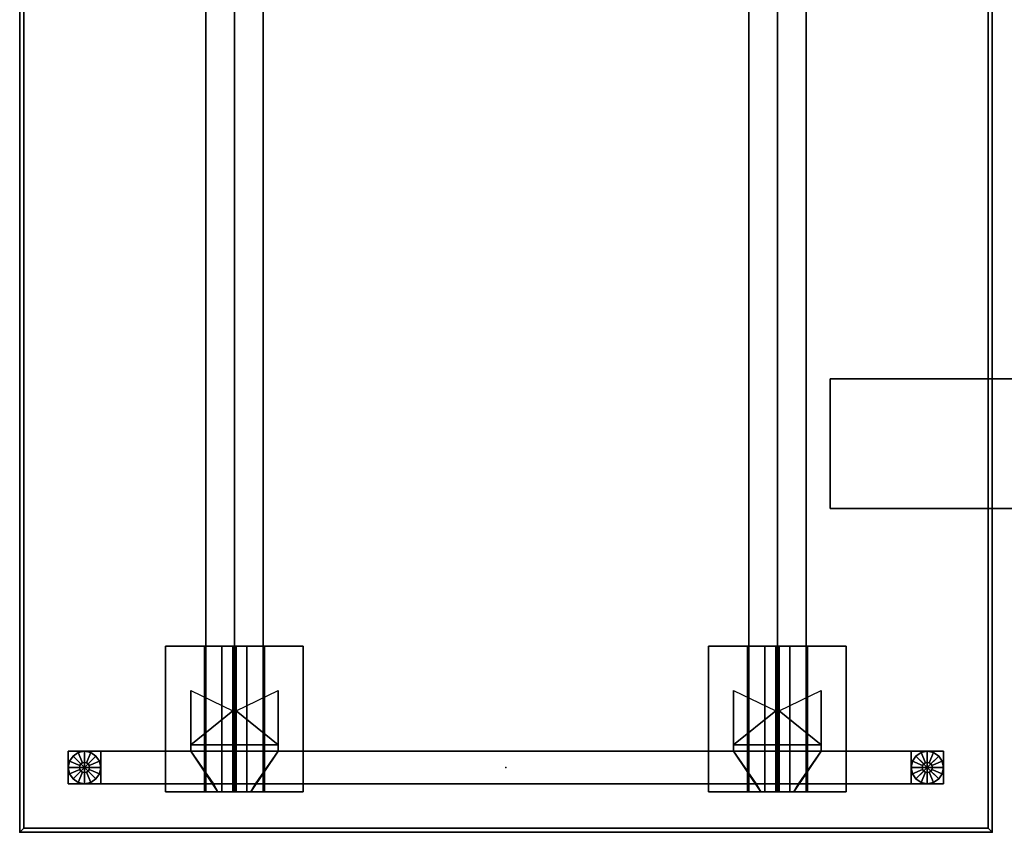
# Model space of a CAD drawing. Units: inches. Extents: x 372 to 647, y 535 to 896.
# Drawn here: x 499 to 530, y 754 to 779 of the extents above; entities that cross this region are included whole.
import ezdxf

# ---------------------------------------------------------------- set-up
doc = ezdxf.new("R2010")
doc.units = ezdxf.units.IN
doc.header["$MEASUREMENT"] = 0
for name, color, linetype in [('AFUFU-2D-LG-T', 7, 'Continuous'), ('AFUFU-2D-RL-T', 7, 'Continuous'), ('AFUFU-2D-TP-T', 7, 'Continuous'), ('AFUFU-3D-CR', 3, 'Continuous'), ('AFUFU-3D-EL', 3, 'Continuous'), ('AFUFU-3D-GL', 7, 'Continuous'), ('AFUFU-3D-RL', 5, 'Continuous'), ('AFUFU-3D-TP', 1, 'Continuous'), ('AFUFU-3D-TP-ED', 1, 'Continuous'), ('AFUPA-2D-FE-T', 7, 'Continuous'), ('AFUPA-3D-FE-FT', 3, 'Continuous'), ('NOTFOUND', 3, 'Continuous')]:
    doc.layers.add(name, color=color, linetype=linetype)
doc.styles.get("Standard").update_dxf_attribs({"font": 'arial.ttf', "height": 6})

# ---------------------------------------------------------------- blocks, each defined once
blk = doc.blocks.new('3_YFLSF_____XD_____EAW')
at = {"layer": 'AFUPA-3D-FE-FT'}
blk.add_point((0, 0), dxfattribs=at)
at = {"layer": 'AFUPA-2D-FE-T', "flags": 1}
for tag, height in [('CAPTG', 2.5), ('CAPPN', 0.001), ('CAPMG', 0.001), ('CAPMC', 0.001), ('CAPQT', 0.001), ('CAPDH', 0.001), ('CAPGC', 0.001)]:
    blk.add_attdef(tag, (0, 0), '', height=height, dxfattribs=at)
at = {"layer": 'AFUPA-3D-FE-FT'}
mesh = blk.add_polyface(dxfattribs=at)
corners = [(2, -8), (-2, -8), (-2, 8), (2, 8), (2, -8, 0.125), (-2, -8, 0.125), (-2, 8, 0.125), (2, 8, 0.125)]
mesh.append_faces([[corners[k] for k in face] for face in [(0, 1, 2, 3), (7, 6, 5, 4), (1, 0, 4, 5), (1, 5, 6, 2), (2, 6, 7, 3), (3, 7, 4, 0)]])
mesh = blk.add_polyface(dxfattribs=at)
corners = [(1.875, 1.75, 0.125), (1.875, -1.75, 0.125), (1.875, -1.75, 4), (1.875, 1.75, 4), (2, 1.75, 0.125), (2, -1.75, 0.125), (2, -1.75, 4), (2, 1.75, 4)]
mesh.append_faces([[corners[k] for k in face] for face in [(0, 1, 2, 3), (7, 6, 5, 4), (1, 5, 6, 2), (2, 6, 7, 3), (3, 7, 4, 0)]])
blk = doc.blocks.new('3_YELD30_____XD_____EAW')
at = {"layer": 'AFUFU-3D-EL'}
for p in [(1.5, 8.375, 28.5), (0, 0), (1.5, -8.375, 28.5)]:
    blk.add_point(p, dxfattribs=at)
at = {"layer": 'AFUFU-2D-LG-T', "flags": 1}
for tag, height in [('CAPTG', 2.5), ('CAPPN', 0.001), ('CAPMG', 0.001), ('CAPMC', 0.001), ('CAPQT', 0.001), ('CAPDH', 0.001), ('CAPGC', 0.001)]:
    blk.add_attdef(tag, (0, 0), '', height=height, dxfattribs=at)
at = {"layer": 'AFUFU-3D-CR'}
mesh = blk.add_polyface(dxfattribs=at)
corners = [(0.5, 7.025, 22.925), (0.7, 7.025, 22.925), (0.7, 7.025, 26.425), (0.5, 7.025, 26.425), (2.375, 7.025, 26.425), (0.5, 7.025, 25.125), (-0.75, 7.865, 25.585), (-0.5, 7.725, 25.125), (-0.75, 7.865, 24.675), (-0.5, 7.725, 24.675), (0.5, 9.725, 22.925), (0.7, 9.725, 22.925), (0.7, 9.725, 26.425), (0.5, 9.725, 26.425), (2.375, 9.725, 26.425), (0.5, 9.725, 25.125), (-0.75, 8.885, 25.585), (-0.5, 9.025, 25.125), (-0.75, 8.885, 24.675), (-0.5, 9.025, 24.675), (-0.75, 10.5, 27.25), (3.75, 10.5, 27.25), (3.75, 9.3, 27.25), (-0.75, 9.3, 27.25), (-0.75, 10.5, 27.2), (3.75, 10.5, 27.2), (3.75, 8.425, 25.125), (-0.75, 8.425, 25.125), (3.75, 9.259, 26.209), (3.75, 8.759, 26.709), (3.75, 10.3, 27.25), (-0.75, 10.3, 27.25), (-0.75, 8.759, 26.709), (-0.75, 9.259, 26.209), (-0.75, 6.25, 27.25), (3.75, 6.25, 27.25), (3.75, 7.45, 27.25), (-0.75, 7.45, 27.25), (-0.75, 6.25, 27.2), (3.75, 6.25, 27.2), (3.75, 8.325, 25.125), (-0.75, 8.325, 25.125), (3.75, 7.491, 26.209), (3.75, 7.991, 26.709), (3.75, 6.45, 27.25), (-0.75, 6.45, 27.25), (-0.75, 7.991, 26.709), (-0.75, 7.491, 26.209), (-0.75, 8.375, 25.125), (-0.75, 8.375, 25.325), (3.75, 8.375, 25.125), (3.75, 8.375, 25.325), (1.753, 8.325, 25.125), (1.753, 8.425, 25.125)]
mesh.append_faces([[corners[k] for k in face] for face in [(0, 1, 2, 3), (5, 3, 6, 7), (7, 6, 8, 9), (13, 12, 11, 10), (17, 16, 13, 15), (19, 18, 16, 17), (0, 10, 11, 1), (0, 5, 15, 10), (8, 18, 19, 9), (7, 17, 15, 5), (20, 21, 22, 23), (20, 24, 25, 21), (26, 25, 24, 27), (28, 29, 22, 30), (31, 23, 32, 33), (37, 36, 35, 34), (35, 39, 38, 34), (41, 38, 39, 40), (44, 36, 43, 42), (47, 46, 37, 45), (48, 34, 38, 41), (49, 45, 34, 48), (39, 35, 50, 40), (35, 44, 51, 50), (42, 47, 49, 51), (43, 46, 47, 42), (36, 37, 46, 43), (27, 24, 20, 48), (48, 20, 31, 49), (26, 50, 21, 25), (50, 51, 30, 21), (51, 49, 33, 28), (28, 33, 32, 29), (29, 32, 23, 22), (18, 8, 41, 27), (40, 26, 27, 41), (11, 53, 52, 1), (9, 19, 17, 7)]])
mesh.append_faces([[corners[k] for k in face] for face in [(4, 2, 1, 1), (11, 12, 14, 14), (6, 41, 8, 8), (27, 16, 18, 18), (52, 4, 1, 1), (11, 14, 53, 53)]], dxfattribs={"vtx2": -1})
mesh = blk.add_polyface(dxfattribs=at)
corners = [(0.5, -9.725, 22.925), (0.7, -9.725, 22.925), (0.7, -9.725, 26.425), (0.5, -9.725, 26.425), (2.375, -9.725, 26.425), (0.5, -9.725, 25.125), (-0.75, -8.885, 25.585), (-0.5, -9.025, 25.125), (-0.75, -8.885, 24.675), (-0.5, -9.025, 24.675), (0.5, -7.025, 22.925), (0.7, -7.025, 22.925), (0.7, -7.025, 26.425), (0.5, -7.025, 26.425), (2.375, -7.025, 26.425), (0.5, -7.025, 25.125), (-0.75, -7.865, 25.585), (-0.5, -7.725, 25.125), (-0.75, -7.865, 24.675), (-0.5, -7.725, 24.675), (-0.75, -6.25, 27.25), (3.75, -6.25, 27.25), (3.75, -7.45, 27.25), (-0.75, -7.45, 27.25), (-0.75, -6.25, 27.2), (3.75, -6.25, 27.2), (3.75, -8.325, 25.125), (-0.75, -8.325, 25.125), (3.75, -7.491, 26.209), (3.75, -7.991, 26.709), (3.75, -6.45, 27.25), (-0.75, -6.45, 27.25), (-0.75, -7.991, 26.709), (-0.75, -7.491, 26.209), (-0.75, -10.5, 27.25), (3.75, -10.5, 27.25), (3.75, -9.3, 27.25), (-0.75, -9.3, 27.25), (-0.75, -10.5, 27.2), (3.75, -10.5, 27.2), (3.75, -8.425, 25.125), (-0.75, -8.425, 25.125), (3.75, -9.259, 26.209), (3.75, -8.759, 26.709), (3.75, -10.3, 27.25), (-0.75, -10.3, 27.25), (-0.75, -8.759, 26.709), (-0.75, -9.259, 26.209), (-0.75, -8.375, 25.125), (-0.75, -8.375, 25.325), (3.75, -8.375, 25.125), (3.75, -8.375, 25.325), (1.753, -8.425, 25.125), (1.753, -8.325, 25.125)]
mesh.append_faces([[corners[k] for k in face] for face in [(0, 1, 2, 3), (5, 3, 6, 7), (7, 6, 8, 9), (13, 12, 11, 10), (17, 16, 13, 15), (19, 18, 16, 17), (0, 10, 11, 1), (0, 5, 15, 10), (8, 18, 19, 9), (7, 17, 15, 5), (20, 21, 22, 23), (20, 24, 25, 21), (26, 25, 24, 27), (28, 29, 22, 30), (31, 23, 32, 33), (37, 36, 35, 34), (35, 39, 38, 34), (41, 38, 39, 40), (44, 36, 43, 42), (47, 46, 37, 45), (48, 34, 38, 41), (49, 45, 34, 48), (39, 35, 50, 40), (35, 44, 51, 50), (42, 47, 49, 51), (43, 46, 47, 42), (36, 37, 46, 43), (27, 24, 20, 48), (48, 20, 31, 49), (26, 50, 21, 25), (50, 51, 30, 21), (51, 49, 33, 28), (28, 33, 32, 29), (29, 32, 23, 22), (18, 8, 41, 27), (40, 26, 27, 41), (11, 53, 52, 1), (9, 19, 17, 7)]])
mesh.append_faces([[corners[k] for k in face] for face in [(4, 2, 1, 1), (11, 12, 14, 14), (6, 41, 8, 8), (27, 16, 18, 18), (52, 4, 1, 1), (11, 14, 53, 53)]], dxfattribs={"vtx2": -1})
at = {"layer": 'AFUFU-3D-EL'}
mesh = blk.add_polyface(dxfattribs=at)
corners = [(-0.5, -13.5, 25.125), (0.5, -13.5, 25.125), (0.5, 13.5, 25.125), (-0.5, 13.5, 25.125), (-0.5, 12.5, 22.625), (-0.5, -12.5, 22.625), (0.5, -12.5, 22.625), (0.5, 12.5, 22.625), (-0.5, -13.5, 0.5), (0.5, -13.5, 0.5), (-0.5, -12.5, 0.5), (0.5, -12.5, 0.5), (-0.5, 13.5, 0.5), (0.5, 13.5, 0.5), (-0.5, 12.5, 0.5), (0.5, 12.5, 0.5)]
mesh.append_faces([[corners[k] for k in face] for face in [(0, 1, 2, 3), (8, 9, 1, 0), (11, 10, 5, 6), (3, 2, 13, 12), (7, 4, 14, 15)]])
mesh.append_faces([[corners[k] for k in face] for face in [(0, 5, 10, 8), (6, 1, 9, 11)]], dxfattribs={"vtx0": -1})
mesh.append_faces([[corners[k] for k in face] for face in [(3, 4, 5, 0), (1, 6, 7, 2)]], dxfattribs={"vtx0": -1, "vtx2": -1})
mesh.append_faces([[corners[k] for k in face] for face in [(12, 14, 4, 3), (15, 13, 2, 7)]], dxfattribs={"vtx2": -1})
at = {"layer": 'AFUFU-3D-GL'}
mesh = blk.add_polyface(dxfattribs=at)
corners = [(0, 13), (0.5, 13), (0.462, 13.191), (0.354, 13.354), (0.156, 13, 0.375), (0.5, 13, 0.375), (0.462, 13.191, 0.375), (0.144, 13.06, 0.375), (0.354, 13.354, 0.375), (0.11, 13.11, 0.375), (0.144, 13.06, 0.5), (0.156, 13, 0.5), (0.11, 13.11, 0.5), (0.191, 13.462, 0.375), (0.06, 13.144, 0.375), (0, 13.5, 0.375), (0, 13.156, 0.375), (0.191, 13.462), (0, 13.5), (0.06, 13.144, 0.5), (0, 13.156, 0.5), (-0.191, 13.462, 0.375), (-0.06, 13.144, 0.375), (-0.354, 13.354, 0.375), (-0.11, 13.11, 0.375), (-0.191, 13.462), (-0.354, 13.354), (-0.06, 13.144, 0.5), (-0.11, 13.11, 0.5), (-0.462, 13.191, 0.375), (-0.144, 13.06, 0.375), (-0.5, 13, 0.375), (-0.156, 13, 0.375), (-0.462, 13.191), (-0.5, 13), (-0.144, 13.06, 0.5), (-0.156, 13, 0.5), (-0.462, 12.809, 0.375), (-0.144, 12.94, 0.375), (-0.354, 12.646, 0.375), (-0.11, 12.89, 0.375), (-0.462, 12.809), (-0.354, 12.646), (-0.144, 12.94, 0.5), (-0.11, 12.89, 0.5), (-0.191, 12.538, 0.375), (-0.06, 12.856, 0.375), (0, 12.5, 0.375), (0, 12.844, 0.375), (-0.191, 12.538), (0, 12.5), (-0.06, 12.856, 0.5), (0, 12.844, 0.5), (0.191, 12.538, 0.375), (0.06, 12.856, 0.375), (0.354, 12.646, 0.375), (0.11, 12.89, 0.375), (0.191, 12.538), (0.354, 12.646), (0.06, 12.856, 0.5), (0.11, 12.89, 0.5), (0.462, 12.809, 0.375), (0.144, 12.94, 0.375), (0.462, 12.809), (0.144, 12.94, 0.5)]
mesh.append_faces([[corners[k] for k in face] for face in [(5, 6, 2, 1), (6, 8, 3, 2), (11, 10, 7, 4), (10, 12, 9, 7), (8, 13, 17, 3), (13, 15, 18, 17), (12, 19, 14, 9), (19, 20, 16, 14), (15, 21, 25, 18), (21, 23, 26, 25), (20, 27, 22, 16), (27, 28, 24, 22), (23, 29, 33, 26), (29, 31, 34, 33), (28, 35, 30, 24), (35, 36, 32, 30), (31, 37, 41, 34), (37, 39, 42, 41), (36, 43, 38, 32), (43, 44, 40, 38), (39, 45, 49, 42), (45, 47, 50, 49), (44, 51, 46, 40), (51, 52, 48, 46), (47, 53, 57, 50), (53, 55, 58, 57), (52, 59, 54, 48), (59, 60, 56, 54), (55, 61, 63, 58), (61, 5, 1, 63), (60, 64, 62, 56), (64, 11, 4, 62)]])
mesh.append_faces([[corners[k] for k in face] for face in [(7, 6, 5, 4), (9, 8, 6, 7), (14, 13, 8, 9), (16, 15, 13, 14), (22, 21, 15, 16), (24, 23, 21, 22), (30, 29, 23, 24), (32, 31, 29, 30), (38, 37, 31, 32), (40, 39, 37, 38), (46, 45, 39, 40), (48, 47, 45, 46), (54, 53, 47, 48), (56, 55, 53, 54), (62, 61, 55, 56), (4, 5, 61, 62)]], dxfattribs={"vtx0": -1, "vtx2": -1})
mesh.append_faces([[corners[k] for k in face] for face in [(0, 1, 2, 3), (0, 3, 17, 18), (0, 18, 25, 26), (0, 26, 33, 34), (0, 34, 41, 42), (0, 42, 49, 50), (0, 50, 57, 58), (0, 58, 63, 1)]], dxfattribs={"vtx0": -1, "vtx3": -1})
mesh = blk.add_polyface(dxfattribs=at)
corners = [(0, -13), (0.5, -13), (0.462, -12.809), (0.354, -12.646), (0.156, -13, 0.375), (0.5, -13, 0.375), (0.462, -12.809, 0.375), (0.144, -12.94, 0.375), (0.354, -12.646, 0.375), (0.11, -12.89, 0.375), (0.144, -12.94, 0.5), (0.156, -13, 0.5), (0.11, -12.89, 0.5), (0.191, -12.538, 0.375), (0.06, -12.856, 0.375), (0, -12.5, 0.375), (0, -12.844, 0.375), (0.191, -12.538), (0, -12.5), (0.06, -12.856, 0.5), (0, -12.844, 0.5), (-0.191, -12.538, 0.375), (-0.06, -12.856, 0.375), (-0.354, -12.646, 0.375), (-0.11, -12.89, 0.375), (-0.191, -12.538), (-0.354, -12.646), (-0.06, -12.856, 0.5), (-0.11, -12.89, 0.5), (-0.462, -12.809, 0.375), (-0.144, -12.94, 0.375), (-0.5, -13, 0.375), (-0.156, -13, 0.375), (-0.462, -12.809), (-0.5, -13), (-0.144, -12.94, 0.5), (-0.156, -13, 0.5), (-0.462, -13.191, 0.375), (-0.144, -13.06, 0.375), (-0.354, -13.354, 0.375), (-0.11, -13.11, 0.375), (-0.462, -13.191), (-0.354, -13.354), (-0.144, -13.06, 0.5), (-0.11, -13.11, 0.5), (-0.191, -13.462, 0.375), (-0.06, -13.144, 0.375), (0, -13.5, 0.375), (0, -13.156, 0.375), (-0.191, -13.462), (0, -13.5), (-0.06, -13.144, 0.5), (0, -13.156, 0.5), (0.191, -13.462, 0.375), (0.06, -13.144, 0.375), (0.354, -13.354, 0.375), (0.11, -13.11, 0.375), (0.191, -13.462), (0.354, -13.354), (0.06, -13.144, 0.5), (0.11, -13.11, 0.5), (0.462, -13.191, 0.375), (0.144, -13.06, 0.375), (0.462, -13.191), (0.144, -13.06, 0.5)]
mesh.append_faces([[corners[k] for k in face] for face in [(5, 6, 2, 1), (6, 8, 3, 2), (11, 10, 7, 4), (10, 12, 9, 7), (8, 13, 17, 3), (13, 15, 18, 17), (12, 19, 14, 9), (19, 20, 16, 14), (15, 21, 25, 18), (21, 23, 26, 25), (20, 27, 22, 16), (27, 28, 24, 22), (23, 29, 33, 26), (29, 31, 34, 33), (28, 35, 30, 24), (35, 36, 32, 30), (31, 37, 41, 34), (37, 39, 42, 41), (36, 43, 38, 32), (43, 44, 40, 38), (39, 45, 49, 42), (45, 47, 50, 49), (44, 51, 46, 40), (51, 52, 48, 46), (47, 53, 57, 50), (53, 55, 58, 57), (52, 59, 54, 48), (59, 60, 56, 54), (55, 61, 63, 58), (61, 5, 1, 63), (60, 64, 62, 56), (64, 11, 4, 62)]])
mesh.append_faces([[corners[k] for k in face] for face in [(7, 6, 5, 4), (9, 8, 6, 7), (14, 13, 8, 9), (16, 15, 13, 14), (22, 21, 15, 16), (24, 23, 21, 22), (30, 29, 23, 24), (32, 31, 29, 30), (38, 37, 31, 32), (40, 39, 37, 38), (46, 45, 39, 40), (48, 47, 45, 46), (54, 53, 47, 48), (56, 55, 53, 54), (62, 61, 55, 56), (4, 5, 61, 62)]], dxfattribs={"vtx0": -1, "vtx2": -1})
mesh.append_faces([[corners[k] for k in face] for face in [(0, 1, 2, 3), (0, 3, 17, 18), (0, 18, 25, 26), (0, 26, 33, 34), (0, 34, 41, 42), (0, 42, 49, 50), (0, 50, 57, 58), (0, 58, 63, 1)]], dxfattribs={"vtx0": -1, "vtx3": -1})
blk = doc.blocks.new('3_YT6630L_____XD_____EAW')
at = {"layer": 'AFUFU-3D-TP'}
for p in [(66, 0), (64, -15), (66, -30)]:
    blk.add_point(p, dxfattribs=at)
at = {"layer": 'AFUFU-2D-TP-T', "flags": 1}
for tag, height in [('CAPTG', 2.5), ('CAPPN', 0.001), ('CAPMG', 0.001), ('CAPMC', 0.001), ('CAPQT', 0.001), ('CAPDH', 0.001), ('CAPGC', 0.001)]:
    blk.add_attdef(tag, (0, 0), '', height=height, dxfattribs=at)
at = {"layer": 'AFUFU-3D-TP'}
mesh = blk.add_polyface(dxfattribs=at)
corners = [(0.125, -29.875), (65.875, -29.875), (65.875, -0.125), (0.125, -0.125)]
mesh.append_faces([[corners[k] for k in face] for face in [(0, 1, 2, 3)]])
mesh = blk.add_polyface(dxfattribs=at)
corners = [(0.125, -29.875, -1.25), (65.875, -29.875, -1.25), (65.875, -0.125, -1.25), (0.125, -0.125, -1.25)]
mesh.append_faces([[corners[k] for k in face] for face in [(0, 1, 2, 3)]])
at = {"layer": 'AFUFU-3D-TP-ED'}
mesh = blk.add_polyface(dxfattribs=at)
corners = [(0, 0), (66, 0), (66, 0, -1.25), (0, 0, -1.25), (66, -30), (0, -30), (0, -30, -1.25), (66, -30, -1.25), (0.125, -29.875), (0.125, -0.125), (65.875, -29.875), (65.875, -0.125), (0.125, -29.875, -1.25), (0.125, -0.125, -1.25), (65.875, -29.875, -1.25), (65.875, -0.125, -1.25)]
mesh.append_faces([[corners[k] for k in face] for face in [(0, 1, 2, 3), (4, 5, 6, 7), (3, 6, 5, 0), (7, 2, 1, 4), (8, 9, 0, 5), (5, 4, 10, 8), (10, 4, 1, 11), (11, 1, 0, 9), (6, 3, 13, 12), (12, 14, 7, 6), (15, 2, 7, 14), (13, 3, 2, 15)]])
blk = doc.blocks.new('3_YBRE66_____XD_____EAW')
at = {"layer": 'AFUFU-3D-RL'}
blk.add_point((59, 0), dxfattribs=at)
at = {"layer": 'AFUFU-2D-RL-T', "flags": 1}
for tag, height in [('CAPTG', 2.5), ('CAPPN', 0.001), ('CAPMG', 0.001), ('CAPMC', 0.001), ('CAPQT', 0.001), ('CAPDH', 0.001), ('CAPGC', 0.001)]:
    blk.add_attdef(tag, (0, 0), '', height=height, dxfattribs=at)
at = {"layer": 'AFUFU-3D-RL'}
mesh = blk.add_polyface(dxfattribs=at)
corners = [(-2.25, -0.884, -2.291), (63.75, -0.884, -2.291), (63.75, 0, -1.407), (-2.25, 0, -1.407), (63.75, 0.884, -2.291), (-2.25, 0.884, -2.291), (63.75, 0, -3.175), (-2.25, 0, -3.175)]
mesh.append_faces([[corners[k] for k in face] for face in [(0, 1, 2, 3), (3, 2, 4, 5), (5, 4, 6, 7), (7, 6, 1, 0), (7, 0, 3, 5), (6, 4, 2, 1)]])

msp = doc.modelspace()

# ---------------------------------------------------------------- block references
at = {"layer": 'NOTFOUND'}
for name, p, rotation in [('3_YBRE66_____XD_____EAW', (505.83, 819.294, 28.5), 270), ('3_YBRE66_____XD_____EAW', (522.58, 819.294, 28.5), 270), ('3_YT6630L_____XD_____EAW', (529.205, 820.294, 28.5), 270), ('3_YFLSF_____XD_____EAW', (532.205, 766.294), 270), ('3_YELD30_____XD_____EAW', (514.205, 756.294), 90)]:
    msp.add_blockref(name, p, dxfattribs=dict(at, rotation=rotation))

doc.saveas('drawing.dxf')
